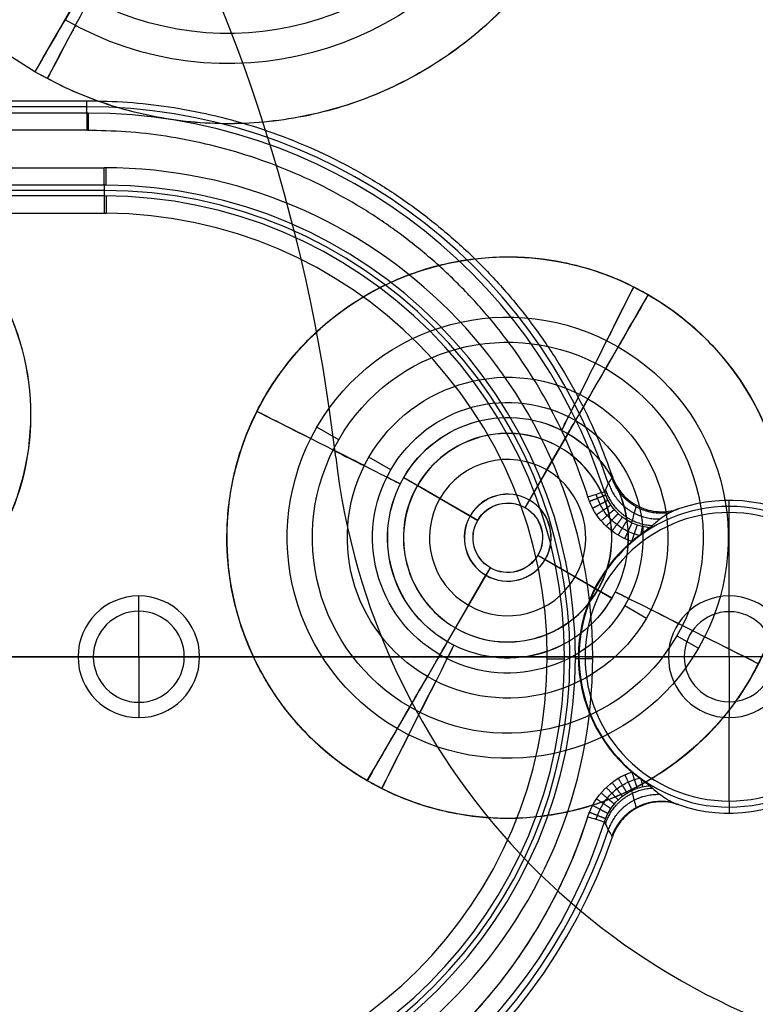
# Model space of a CAD drawing. Units: millimetres. Extents: x -11 to 440, y -226 to 226.
# Drawn here: x 255 to 276, y -10 to 18 of the extents above; entities that cross this region are included whole.
import ezdxf

# ---------------------------------------------------------------- set-up
doc = ezdxf.new("R2010")
doc.units = ezdxf.units.MM
doc.header["$MEASUREMENT"] = 0
doc.layers.add('4', color=7, linetype='Continuous')

msp = doc.modelspace()

# ---------------------------------------------------------------- linework, layer by layer
at = {"layer": '4', "extrusion": (0.865414, -0.501054, 0.001768)}
for p, q in [((256.812, 19.08, -569.342), (256.376, 18.332, -567.842)), ((272.303, 8.92, -567.809), (271.944, 8.294, -569.059)), ((271.434, 7.422, -566.809), (271.074, 6.796, -568.059)), ((264.255, 6.244, -569.069), (263.629, 6.607, -567.82)), ((269.624, 4.291, -568.309), (270.858, 6.421, -568.309)), ((269.628, 4.289, -570.309), (270.861, 6.419, -570.309)), ((269.75, 4.507, -568.309), (270.627, 6.022, -568.309)), ((270.246, 5.375, -565.309), (270.622, 6.025, -565.309)), ((270.622, 6.025, -565.309), (270.627, 6.022, -568.309)), ((265.753, 5.377, -568.066), (265.126, 5.74, -566.817)), ((266.128, 5.16, -568.315), (268.258, 3.927, -568.311)), ((266.131, 5.158, -570.315), (268.261, 3.925, -570.311)), ((269.747, 4.509, -566.309), (270.246, 5.375, -565.309)), ((266.527, 4.929, -568.314), (266.523, 4.931, -565.314)), ((267.172, 4.556, -565.313), (266.523, 4.931, -565.314)), ((268.042, 4.052, -568.311), (266.527, 4.929, -568.314)), ((268.039, 4.054, -566.311), (267.172, 4.556, -565.313)), ((269.628, 4.289, -570.309), (269.624, 4.291, -568.309)), ((269.747, 4.509, -566.309), (269.75, 4.507, -568.309)), ((268.042, 4.052, -568.311), (268.039, 4.054, -566.311)), ((268.261, 3.925, -570.311), (268.258, 3.927, -568.311)), ((269.992, 2.923, -570.307), (269.989, 2.925, -568.307)), ((269.989, 2.925, -568.307), (272.119, 1.691, -568.303)), ((269.992, 2.923, -570.307), (272.122, 1.69, -570.303)), ((267.389, 0.43, -568.309), (268.622, 2.56, -568.309)), ((267.392, 0.428, -570.309), (268.625, 2.558, -570.309)), ((268.622, 2.56, -568.309), (268.625, 2.558, -570.309)), ((270.202, 2.801, -566.307), (271.066, 2.301, -565.305)), ((270.205, 2.799, -568.307), (270.202, 2.801, -566.307)), ((271.72, 1.922, -568.304), (270.205, 2.799, -568.307)), ((267.62, 0.829, -568.309), (268.497, 2.344, -568.309)), ((267.991, 1.481, -565.309), (268.494, 2.346, -566.309)), ((268.497, 2.344, -568.309), (268.494, 2.346, -566.309)), ((271.715, 1.925, -565.304), (271.066, 2.301, -565.305)), ((271.72, 1.922, -568.304), (271.715, 1.925, -565.304)), ((267.616, 0.832, -565.309), (267.991, 1.481, -565.309)), ((272.493, 1.475, -568.052), (273.116, 1.114, -566.801)), ((267.62, 0.829, -568.309), (267.616, 0.832, -565.309)), ((273.994, 0.606, -569.049), (274.616, 0.245, -567.798)), ((267.172, 0.056, -568.059), (266.808, -0.568, -566.809)), ((266.305, -1.444, -569.059), (265.942, -2.068, -567.809))]:
    msp.add_line(p, q, dxfattribs=at)
at = {"layer": '4'}
for p, q in [((257, 15.823, -34.878), (172, 15.823, -34.878)), ((257, 15.646, -32.856), (172, 15.646, -32.856)), ((257.5, 13.416, -37.15), (171.5, 13.416, -37.15)), ((257.5, 13.572, -38.944), (257.5, 13.259, -35.356)), ((257.5, 13.259, -35.356), (171.5, 13.259, -35.356)), ((275.5, 4.151, -26.9), (275.5, 4.5, -36.9)), ((275.5, 1.75, -26.9), (275.5, 4.151, -26.9)), ((258.5, 0, -33.41), (258.5, 1.75, -32.4)), ((275.5, 1.75, -36.9), (275.5, 1.75, -26.9)), ((275.5, 0, -37.952), (275.5, 1.75, -36.9)), ((223.75, 0, -32.4), (256.75, 0, -32.4)), ((223.75, 0, -34.9), (270.261, 0, -34.9)), ((258.5, 0, -33.41), (256.75, 0, -32.4)), ((260.25, 0, -32.4), (258.5, 0, -33.41)), ((258.5, 0, -33.41), (258.5, -1.75, -32.4)), ((260.25, 0, -32.4), (271.157, 0, -32.4)), ((270.759, 0, -35.356), (271.072, 0, -38.944)), ((271.349, 0, -26.9), (271.157, 0, -32.4)), ((271.349, 0, -26.9), (273.75, 0, -26.9)), ((331.108, 0, -39.4), (271.571, 0, -39.4)), ((273.75, 0, -26.9), (273.75, 0, -36.9)), ((275.5, 0, -37.952), (273.75, 0, -36.9)), ((277.25, 0, -36.9), (275.5, 0, -37.952)), ((275.5, 0, -37.952), (275.5, -1.75, -36.9)), ((275.5, -4.151, -26.9), (275.5, -1.75, -26.9)), ((275.5, -1.75, -36.9), (275.5, -1.75, -26.9)), ((275.5, -4.151, -26.9), (275.5, -4.5, -36.9))]:
    msp.add_line(p, q, dxfattribs=at)
at = {"layer": '4', "extrusion": (0, -1, 0)}
for p, q in [((264.168, 5.748, -3.8), (264.168, 5.748, -4.8)), ((222.35, 0, -4.8), (265.726, 0, -4.8)), ((222.35, 0, -3.8), (265.726, 0, -3.8))]:
    msp.add_line(p, q, dxfattribs=at)
at = {"layer": '4', "extrusion": (0, 1, 0)}
for p, q in [((429.6, 0, 3), (-0.6, 0, 3)), ((429.6, 0, 5), (-0.6, 0, 5)), ((429.6, 0, 2.83), (-0.6, 0, 2.83)), ((429.6, 0, 3), (-0.6, 0, 3)), ((429.6, 0, -1.17), (-0.6, 0, -1.17)), ((429.6, 0, 2.83), (-0.6, 0, 2.83)), ((429.6, 0, -1.47), (-0.6, 0, -1.47)), ((429.6, 0, -1.17), (-0.6, 0, -1.17)), ((438.1, 0, -5.4), (219.6, 0, -5.4)), ((438.1, 0, -4.8), (219.6, 0, -4.8)), ((430, 0, -5.47), (224.5, 0, -5.47)), ((430, 0, -1.47), (224.5, 0, -1.47))]:
    msp.add_line(p, q, dxfattribs=at)
at = {"layer": '4'}
for centre, radius, start, end in [((214.5, 0, 6.5), 225.5, 0, 180), ((214.5, 0, -6.8), 225.5, 0, 180), ((214.5, 0, -0.15), 225.5, 0, 180), ((214.5, 0, -7), 225.3, 0, 180), ((214.5, 0, -7), 225.3, 0, 180), ((214.5, 0, 7), 225, 0, 180), ((214.5, 0, 7), 225, 0, 180), ((214.5, 0, -7), 224.8, 0, 180), ((214.5, 0, -7), 224.8, 0, 180), ((214.5, 0, -6.8), 224.6, 0, 180), ((214.5, 0, -5), 224.6, 0, 180), ((214.5, 0, -5.9), 224.6, 0, 180), ((214.5, 0, -4.8), 224.4, 0, 180), ((214.5, 0, -4.8), 224.4, 0, 180), ((214.5, 0, -5.4), 223.6, 0, 180), ((214.5, 0, -4.8), 223.6, 0, 180), ((214.5, 0, -5.1), 223.6, 0, 180), ((214.5, 0, -4.3), 221.95, 0, 180), ((214.5, 0, -3.8), 221.95, 0, 180), ((214.5, 0, -3.3), 221.95, 0, 180), ((214.5, 0, -2.8), 221.95, 0, 180), ((214.5, 0, -2.3), 221.95, 0, 180), ((214.5, 0, -1.8), 221.95, 0, 180), ((214.5, 0, -1.3), 221.95, 0, 180), ((214.5, 0, -0.8), 221.95, 0, 180), ((214.5, 0, -0.3), 221.95, 0, 180), ((214.5, 0, 0.2), 221.95, 0, 180), ((214.5, 0, 0.7), 221.95, 0, 180), ((214.5, 0, 1.2), 221.95, 0, 180), ((214.5, 0, 1.7), 221.95, 0, 180), ((214.5, 0, 1.8), 221.85, 0, 180), ((214.5, 0, -4.55), 221.7, 0, 180), ((214.5, 0, -4.8), 221.7, 0, 180), ((214.5, 0, -4.05), 221.7, 0, 180), ((214.5, 0, -3.55), 221.7, 0, 180), ((214.5, 0, -3.05), 221.7, 0, 180), ((214.5, 0, -2.55), 221.7, 0, 180), ((214.5, 0, -2.05), 221.7, 0, 180), ((214.5, 0, -1.55), 221.7, 0, 180), ((214.5, 0, -1.05), 221.7, 0, 180), ((214.5, 0, -0.55), 221.7, 0, 180), ((214.5, 0, -0.05), 221.7, 0, 180), ((214.5, 0, 0.45), 221.7, 0, 180), ((214.5, 0, 0.95), 221.7, 0, 180), ((214.5, 0, 1.45), 221.7, 0, 180), ((214.5, 0, -4.675), 221.7, 0, 180), ((214.5, 0, 1.45), 219.3, 0, 180), ((214.5, 0, 0.95), 219.3, 0, 180), ((214.5, 0, 0.45), 219.3, 0, 180), ((214.5, 0, -0.05), 219.3, 0, 180), ((214.5, 0, -0.55), 219.3, 0, 180), ((214.5, 0, -1.05), 219.3, 0, 180), ((214.5, 0, -1.55), 219.3, 0, 180), ((214.5, 0, -2.05), 219.3, 0, 180), ((214.5, 0, -2.55), 219.3, 0, 180), ((214.5, 0, -3.05), 219.3, 0, 180), ((214.5, 0, -3.55), 219.3, 0, 180), ((214.5, 0, -4.05), 219.3, 0, 180), ((214.5, 0, -4.55), 219.3, 0, 180), ((214.5, 0, -4.8), 219.3, 0, 180), ((214.5, 0, -4.675), 219.3, 0, 180), ((214.5, 0, 1.8), 219.15, 0, 180), ((214.5, 0, 1.7), 219.05, 0, 180), ((214.5, 0, 1.2), 219.05, 0, 180), ((214.5, 0, 0.7), 219.05, 0, 180), ((214.5, 0, 0.2), 219.05, 0, 180), ((214.5, 0, -0.3), 219.05, 0, 180), ((214.5, 0, -0.8), 219.05, 0, 180), ((214.5, 0, -1.3), 219.05, 0, 180), ((214.5, 0, -1.8), 219.05, 0, 180), ((214.5, 0, -2.3), 219.05, 0, 180), ((214.5, 0, -2.8), 219.05, 0, 180), ((214.5, 0, -3.3), 219.05, 0, 180), ((214.5, 0, -3.8), 219.05, 0, 180), ((214.5, 0, -4.3), 219.05, 0, 180), ((214.5, 0, -4.8), 218.2, 0, 180), ((214.5, 0, -4.3), 217.7, 0, 180), ((214.5, 0, 4.7), 217.7, 0, 180), ((214.5, 0, 0.2), 217.7, 0, 180), ((214.5, 0, 5), 217.4, 0, 180), ((214.5, 0, 5), 217.4, 0, 180), ((214.5, 0, -1.47), 215.5, 0, 180), ((214.5, 0, -5.47), 215.5, 0, 180), ((214.5, 0, -3.47), 215.5, 0, 180), ((214.5, 0, 5), 215.1, 0, 180), ((214.5, 0, 3), 215.1, 0, 180), ((214.5, 0, 4), 215.1, 0, 180), ((214.5, 0, 3), 215.1, 0, 180), ((214.5, 0, 2.83), 215.1, 0, 180), ((214.5, 0, 2.915), 215.1, 0, 180), ((214.5, 0, 2.83), 215.1, 0, 180), ((214.5, 0, -1.17), 215.1, 0, 180), ((214.5, 0, 0.83), 215.1, 0, 180), ((214.5, 0, -1.17), 215.1, 0, 180), ((214.5, 0, -1.47), 215.1, 0, 180), ((214.5, 0, -1.32), 215.1, 0, 180), ((214.5, 0, 7), 205.5, 0, 180), ((214.5, 0, 5), 204.707, 360, 180), ((214.5, 0, 5.854), 204.354, 0, 180), ((214.5, 0, 5.5), 204.207, 0, 180), ((214.5, 0, -4.8), 150, 360, 180), ((214.5, 0, -3.8), 150, 360, 180), ((214.5, 0, -4.3), 150, 360, 180), ((214.5, 0, -5.4), 117.5, 360, 180), ((214.5, 0, -22.103), 117.354, 360, 104.82885), ((214.5, 0, -38.803), 117.208, 360, 180), ((214.5, 0, -39.4), 116.608, 0.00004, 179.9781), ((214.5, 0, -39.4), 116.608, 0.00003, 105.91954), ((214.5, 0, -21.15), 115.137, 340.96578, 85.50242), ((214.5, 0, -37.1), 95.983, 332.83135, 87.16883), ((214.5, 0, -37.1), 94.017, 332.96848, 87.03087), ((214.5, 0, -4.8), 50, 6.6015, 53.3985), ((214.5, 0, -3.8), 50, 6.6015, 53.3985), ((214.5, 0, -4.3), 50, 6.6015, 53.3985), ((257, 0, -34.878), 15.823, 18.3109, 90), ((257, 0, -32.856), 15.646, 17.6837, 89.8448), ((257, 0, -32.4), 15.148, 89.5899, 90), ((257.5, 0, -39.4), 14.071, 270, 90), ((257.5, 0, -38.944), 13.572, 89.7403, 90), ((257.5, 0, -37.15), 13.416, 270, 90), ((257.5, 0, -38.944), 13.572, 360, 89.7403), ((257.5, 0, -35.356), 13.259, 0, 90), ((257.5, 0, -34.9), 12.761, 270, 89.7447), ((257.5, 0, -34.9), 12.761, 89.7446, 89.7447), ((284.036, 8.047, -3.8), 20, 186.6015, 260), ((284.036, 8.047, -4.8), 20, 186.6015, 260), ((284.036, 8.047, -4.3), 20, 186.6015, 260), ((275.5, 0, -31.9), 4.325, 360, 180), ((275.5, 0, -36.9), 4.5, 0, 108.983), ((275.5, 0, -26.9), 4.151, 360, 180), ((275.5, 0, -32.4), 4.343, 130.2159, 180), ((258.5, 0, -32.4), 1.75, 360, 180), ((275.5, 0, -26.9), 1.75, 360, 180), ((275.5, 0, -36.9), 1.75, 360, 180), ((275.5, 0, -31.9), 1.75, 360, 180), ((258.5, 0, -32.654), 1.31, 360, 180), ((275.5, 0, -37.173), 1.296, 360, 180), ((214.5, 0, 6.5), 225.5, 180, 0), ((214.5, 0, -6.8), 225.5, 180, 0), ((214.5, 0, -0.15), 225.5, 180, 0), ((214.5, 0, -7), 225.3, 180, 0), ((214.5, 0, -7), 225.3, 180, 0), ((214.5, 0, 7), 225, 180, 0), ((214.5, 0, -7), 224.8, 180, 0), ((214.5, 0, -7), 224.8, 180, 360), ((214.5, 0, -6.8), 224.6, 180, 0), ((214.5, 0, -5), 224.6, 180, 0), ((214.5, 0, -5.9), 224.6, 180, 0), ((214.5, 0, -4.8), 224.4, 180, 0), ((214.5, 0, -4.8), 224.4, 180, 360), ((214.5, 0, -5.4), 223.6, 180, 0), ((214.5, 0, -4.8), 223.6, 180, 0), ((214.5, 0, -5.1), 223.6, 180, 0), ((214.5, 0, -4.3), 221.95, 180, 0), ((214.5, 0, -3.8), 221.95, 180, 0), ((214.5, 0, -3.3), 221.95, 180, 0), ((214.5, 0, -2.8), 221.95, 180, 0), ((214.5, 0, -2.3), 221.95, 180, 0), ((214.5, 0, -1.8), 221.95, 180, 0), ((214.5, 0, -1.3), 221.95, 180, 0), ((214.5, 0, -0.8), 221.95, 180, 0), ((214.5, 0, -0.3), 221.95, 180, 0), ((214.5, 0, 0.2), 221.95, 180, 0), ((214.5, 0, 0.7), 221.95, 180, 0), ((214.5, 0, 1.2), 221.95, 180, 0), ((214.5, 0, 1.7), 221.95, 180, 0), ((214.5, 0, 1.8), 221.85, 180, 0), ((214.5, 0, -4.8), 221.7, 180, 0), ((214.5, 0, -4.55), 221.7, 180, 0), ((214.5, 0, -4.05), 221.7, 180, 0), ((214.5, 0, -3.55), 221.7, 180, 0), ((214.5, 0, -3.05), 221.7, 180, 0), ((214.5, 0, -2.55), 221.7, 180, 0), ((214.5, 0, -2.05), 221.7, 180, 0), ((214.5, 0, -1.55), 221.7, 180, 0), ((214.5, 0, -1.05), 221.7, 180, 0), ((214.5, 0, -0.55), 221.7, 180, 0), ((214.5, 0, -0.05), 221.7, 180, 0), ((214.5, 0, 0.45), 221.7, 180, 0), ((214.5, 0, 0.95), 221.7, 180, 0), ((214.5, 0, 1.45), 221.7, 180, 0), ((214.5, 0, -4.675), 221.7, 180, 0), ((214.5, 0, 1.45), 219.3, 180, 0), ((214.5, 0, 0.95), 219.3, 180, 0), ((214.5, 0, 0.45), 219.3, 180, 0), ((214.5, 0, -0.05), 219.3, 180, 0), ((214.5, 0, -0.55), 219.3, 180, 0), ((214.5, 0, -1.05), 219.3, 180, 0), ((214.5, 0, -1.55), 219.3, 180, 0), ((214.5, 0, -2.05), 219.3, 180, 0), ((214.5, 0, -2.55), 219.3, 180, 0), ((214.5, 0, -3.05), 219.3, 180, 0), ((214.5, 0, -3.55), 219.3, 180, 0), ((214.5, 0, -4.05), 219.3, 180, 0), ((214.5, 0, -4.55), 219.3, 180, 0), ((214.5, 0, -4.8), 219.3, 180, 0), ((214.5, 0, -4.675), 219.3, 180, 360), ((214.5, 0, 1.8), 219.15, 180, 0), ((214.5, 0, 1.7), 219.05, 180, 0), ((214.5, 0, 1.2), 219.05, 180, 0), ((214.5, 0, 0.7), 219.05, 180, 0), ((214.5, 0, 0.2), 219.05, 180, 0), ((214.5, 0, -0.3), 219.05, 180, 0), ((214.5, 0, -0.8), 219.05, 180, 0), ((214.5, 0, -1.3), 219.05, 180, 0), ((214.5, 0, -1.8), 219.05, 180, 0), ((214.5, 0, -2.3), 219.05, 180, 0), ((214.5, 0, -2.8), 219.05, 180, 0), ((214.5, 0, -3.3), 219.05, 180, 0), ((214.5, 0, -3.8), 219.05, 180, 0), ((214.5, 0, -4.3), 219.05, 180, 0), ((214.5, 0, -4.8), 218.2, 180, 0), ((214.5, 0, -4.3), 217.7, 180, 0), ((214.5, 0, 4.7), 217.7, 180, 0), ((214.5, 0, 0.2), 217.7, 180, 0), ((214.5, 0, 5), 217.4, 180, 0), ((214.5, 0, 5), 217.4, 180, 0), ((214.5, 0, -1.47), 215.5, 180, 0), ((214.5, 0, -5.47), 215.5, 180, 0), ((214.5, 0, -3.47), 215.5, 180, 0), ((214.5, 0, 5), 215.1, 180, 0), ((214.5, 0, 3), 215.1, 180, 0), ((214.5, 0, 4), 215.1, 180, 0), ((214.5, 0, 3), 215.1, 180, 0), ((214.5, 0, 2.83), 215.1, 180, 360), ((214.5, 0, 2.915), 215.1, 180, 0), ((214.5, 0, 2.83), 215.1, 180, 0), ((214.5, 0, -1.17), 215.1, 180, 0), ((214.5, 0, 0.83), 215.1, 180, 0), ((214.5, 0, -1.17), 215.1, 180, 0), ((214.5, 0, -1.47), 215.1, 180, 0), ((214.5, 0, -1.32), 215.1, 180, 0), ((214.5, 0, 7), 205.5, 180, 0), ((214.5, 0, 5), 204.707, 180, 0), ((214.5, 0, 5.854), 204.354, 180, 0), ((214.5, 0, 5.5), 204.207, 180, 0), ((214.5, 0, -4.8), 150, 180, 360), ((214.5, 0, -3.8), 150, 180, 360), ((214.5, 0, -4.3), 150, 180, 360), ((214.5, 0, -5.4), 117.5, 180, 360), ((214.5, 0, -22.103), 117.354, 180, 360), ((214.5, 0, -38.803), 117.208, 180, 360), ((214.5, 0, -39.4), 116.608, 180, 359.97809), ((258.5, 0, -32.4), 1.75, 180, 360), ((257.5, 0, -35.356), 13.259, 270, 0), ((257.5, 0, -38.944), 13.572, 270, 0), ((275.5, 0, -26.9), 4.151, 180, 360), ((275.5, 0, -26.9), 1.75, 180, 0), ((258.5, 0, -32.654), 1.31, 180, 360), ((275.5, 0, -32.4), 4.343, 180, 229.7841), ((275.5, 0, -31.9), 4.325, 180, 360), ((275.5, 0, -36.9), 1.75, 180, 360), ((275.5, 0, -31.9), 1.75, 180, 360), ((275.5, 0, -36.9), 4.5, 251.0208, 0), ((275.5, 0, -37.173), 1.296, 180, 360), ((257, 0, -32.4), 15.148, 270, 342.3163), ((257, 0, -34.878), 15.823, 270, 341.689), ((257, 0, -36.9), 16, 270, 341.094)]:
    msp.add_arc(centre, radius, start, end, dxfattribs=at)
at = {"layer": '4', "extrusion": (1.10943e-09, -1.20016e-09, 1)}
msp.add_arc((214.5, 0, -36.9), 115, 0.00001, 85.50056, dxfattribs=at)
at = {"layer": '4', "extrusion": (0.00153, -0.000885701, -0.999998)}
for centre, radius, start, end in [((-214.278, 0.514, 565.517), 68, 30.06975, 210.06975), ((-214.278, 0.514, 565.517), 66.8, 30.06975, 210.06975), ((-214.278, 0.514, 581.517), 66.8, 30.06975, 210.06975), ((-214.278, 0.514, 597.517), 66.8, 30.06975, 210.06975), ((-214.278, 0.514, 564.017), 66.5, 30.06975, 210.06975), ((-214.278, 0.514, 565.217), 66.5, 30.06975, 210.06975), ((-214.278, 0.514, 581.517), 68, 30.06975, 210.06975), ((-214.278, 0.514, 597.517), 68, 30.06975, 210.06975), ((-214.278, 0.514, 565.217), 65, 142.24382, 277.89568), ((-214.278, 0.514, 566.217), 65, 142.24382, 277.89568), ((-214.278, 0.514, 567.217), 65, 142.24382, 277.89568), ((-260.21, 26.958, 568.217), 9.387, 120.0697, 300.0697), ((-214.278, 0.514, 581.517), 68, 210.06975, 30.06975), ((-214.278, 0.514, 597.517), 68, 210.06975, 30.06975), ((-214.278, 0.514, 565.517), 68, 210.06975, 30.06975), ((-260.21, 26.958, 569.717), 8.521, 120.0697, 300.0697), ((-214.278, 0.514, 565.517), 66.8, 210.06975, 30.06975), ((-214.278, 0.514, 581.517), 66.8, 210.06975, 30.06975), ((-214.278, 0.514, 597.517), 66.8, 210.06975, 30.06975), ((-214.278, 0.514, 564.017), 66.5, 210.06975, 30.06975), ((-214.278, 0.514, 565.217), 66.5, 210.06975, 30.06975), ((-260.21, 26.958, 567.217), 7.655, 120.0697, 300.0697), ((-247.187, 7.46, 565.217), 7.33, 30.0697, 210.0697), ((-247.187, 7.46, 565.217), 7.33, 30.0697, 210.0697), ((-247.187, 7.46, 567.217), 7.33, 30.0697, 210.0697), ((-247.187, 7.46, 567.217), 7.33, 30.0697, 210.0697), ((-268.254, 3.929, 565.217), 8.08, 300.0697, 120.0697), ((-268.254, 3.929, 567.217), 8.08, 300.0697, 120.0697), ((-268.254, 3.929, 568.217), 6.348, 300.0697, 120.0697), ((-268.254, 3.929, 565.217), 8.08, 120.0697, 300.0697), ((-268.254, 3.929, 567.217), 8.08, 120.0697, 300.0697), ((-268.254, 3.929, 569.467), 5.626, 300.0697, 120.0697), ((-268.254, 3.929, 568.217), 6.348, 120.0697, 300.0697), ((-268.254, 3.929, 567.217), 4.616, 300.0697, 120.0697), ((-268.254, 3.929, 569.467), 5.626, 120.0697, 300.0697), ((-268.254, 3.929, 568.467), 3.894, 300.0697, 120.0697), ((-268.254, 3.929, 568.717), 3.461, 300.0697, 120.0697), ((-268.254, 3.929, 570.717), 3.461, 300.0697, 120.0697), ((-268.254, 3.929, 567.217), 4.616, 120.0697, 300.0697), ((-268.254, 3.929, 568.467), 3.894, 120.0697, 300.0697), ((-268.254, 3.929, 568.717), 3.461, 120.0697, 300.0697), ((-268.254, 3.929, 570.717), 3.461, 120.0697, 300.0697), ((-268.254, 3.929, 570.717), 1, 300.0697, 120.0697), ((-268.254, 3.929, 568.717), 1, 300.0697, 120.0697), ((-268.254, 3.929, 569.717), 1, 300.0697, 120.0697), ((-268.254, 3.929, 568.717), 1, 120.0697, 300.0697), ((-268.254, 3.929, 569.717), 1, 120.0697, 300.0697), ((-268.254, 3.929, 570.717), 1, 120.0697, 300.0697)]:
    msp.add_arc(centre, radius, start, end, dxfattribs=at)
at = {"layer": '4', "extrusion": (0.865414, -0.501054, 0.001768)}
for centre, radius, start, end in [((142.591, -569.217, 211.682), 4, 30, 90), ((142.591, -569.217, 211.682), 2, 30, 90), ((145.89, -569.217, 230.182), 4, 90, 150), ((145.89, -569.217, 230.182), 2, 90, 150), ((141.271, -568.217, 230.182), 2.5, 270, 330), ((141.271, -568.217, 230.182), 0.5, 270, 330), ((134.349, -568.217, 230.182), 2.5, 210, 270), ((134.349, -568.217, 230.182), 0.5, 210, 270), ((129.73, -569.217, 230.182), 4, 30, 90), ((129.73, -569.217, 230.182), 2, 30, 90)]:
    msp.add_arc(centre, radius, start, end, dxfattribs=at)
at = {"layer": '4', "extrusion": (0.883148, -0.469092, 0.001766)}
for radius in [4, 2]:
    msp.add_arc((134.715, -569.225, 217.158), radius, 29.9963, 89.9963, dxfattribs=at)
at = {"layer": '4', "extrusion": (1, -2.44567e-16, 3.95113e-19)}
msp.add_arc((15.148, -32.9, 257), 0.5, 5, 90, dxfattribs=at)
at = {"layer": '4', "extrusion": (1.18193e-11, 1.26411e-08, 1)}
msp.add_arc((257, 0, -32.856), 15.646, 89.8448, 90, dxfattribs=at)
at = {"layer": '4', "extrusion": (0.999996, -0.002709, 0)}
msp.add_arc((15.844, -32.9, 256.999), 0.5, 5, 90, dxfattribs=at)
at = {"layer": '4', "extrusion": (1, -1.18163e-14, -2.81956e-14)}
msp.add_arc((14.071, -38.9, 257.5), 0.5, 185, 270, dxfattribs=at)
at = {"layer": '4', "extrusion": (0.99999, -0.004533, 0)}
for centre, start, end in [((15.238, -38.9, 257.497), 185, 270), ((13.928, -35.4, 257.497), 5, 90)]:
    msp.add_arc(centre, 0.5, start, end, dxfattribs=at)
at = {"layer": '4', "extrusion": (1, -1.32762e-14, -1.42211e-14)}
msp.add_arc((12.761, -35.4, 257.5), 0.5, 5, 89.9995, dxfattribs=at)
at = {"layer": '4', "extrusion": (0.893451, -0.449158, 0.001765)}
for centre, radius, start, end in [((132.02, -569.23, 237.907), 4, 89.994, 149.994), ((132.02, -569.23, 237.907), 2, 89.994, 149.994), ((115.86, -569.229, 237.907), 4, 29.994, 89.994), ((115.86, -569.229, 237.907), 2, 29.994, 89.994)]:
    msp.add_arc(centre, radius, start, end, dxfattribs=at)
at = {"layer": '4', "extrusion": (0.893852, -0.448359, 0.001765)}
for centre, radius, start, end in [((127.187, -568.23, 238.018), 2.5, 269.9939, 329.9939), ((127.187, -568.23, 238.018), 0.5, 269.9939, 329.9939), ((120.265, -568.229, 238.018), 2.5, 209.9939, 269.9939), ((120.265, -568.229, 238.018), 0.5, 209.9939, 269.9939)]:
    msp.add_arc(centre, radius, start, end, dxfattribs=at)
at = {"layer": '4', "extrusion": (-0.449159, -0.893452, 0.00010422)}
for centre, radius, start, end in [((230.831, -568.81, -123.999), 4, 30.1011, 90.1011), ((230.831, -568.81, -123.999), 2, 30.1011, 90.1011), ((246.991, -568.782, -123.999), 4, 90.1011, 150.1011), ((246.991, -568.782, -123.999), 2, 90.1011, 150.1011)]:
    msp.add_arc(centre, radius, start, end, dxfattribs=at)
at = {"layer": '4', "extrusion": (-0.00153, 0.000885701, 0.999998)}
for centre, radius, start, end in [((268.254, 3.929, -567.217), 3, 59.9303, 239.9303), ((268.254, 3.929, -568.717), 3, 59.9303, 239.9303), ((268.254, 3.929, -565.717), 3, 59.9303, 239.9303), ((268.254, 3.929, -565.717), 3, 239.9303, 59.9303), ((268.254, 3.929, -567.217), 3, 239.9303, 59.9303), ((268.254, 3.929, -568.717), 3, 239.9303, 59.9303), ((268.254, 3.929, -565.717), 2.25, 59.9303, 239.9303), ((268.254, 3.929, -565.717), 2.25, 239.9303, 59.9303), ((268.254, 3.929, -567.717), 1.25, 59.9303, 239.9303), ((268.254, 3.929, -568.717), 1.25, 59.9303, 239.9303), ((268.254, 3.929, -566.717), 1.25, 59.9303, 239.9303), ((268.254, 3.929, -566.717), 1.25, 239.9303, 59.9303), ((268.254, 3.929, -567.717), 1.25, 239.9303, 59.9303), ((268.254, 3.929, -568.717), 1.25, 239.9303, 59.9303)]:
    msp.add_arc(centre, radius, start, end, dxfattribs=at)
at = {"layer": '4', "extrusion": (-0.44836, -0.893853, 0.000105798)}
for centre, radius, start, end in [((235.559, -567.802, -123.786), 2.5, 210.1011, 270.1011), ((235.559, -567.802, -123.786), 0.5, 210.1011, 270.1011), ((242.481, -567.79, -123.786), 0.5, 270.1011, 330.1011), ((242.481, -567.79, -123.786), 2.5, 270.1011, 330.1011)]:
    msp.add_arc(centre, radius, start, end, dxfattribs=at)
at = {"layer": '4', "extrusion": (-0.303762, 0.952748, -2.43568e-07)}
msp.add_arc((-260.004, -32.9, -78.067), 0.5, 90, 175, dxfattribs=at)
at = {"layer": '4', "extrusion": (0.004533, 0.99999, 0)}
for centre, start, end in [((-270.258, -35.4, 1.167), 90, 175), ((-271.568, -38.9, 1.167), 270, 355)]:
    msp.add_arc(centre, 0.5, start, end, dxfattribs=at)
at = {"layer": '4', "extrusion": (4.98945e-10, 3.35276e-09, 1)}
msp.add_arc((257, 0, -32.856), 15.646, 270, 342.3162, dxfattribs=at)
at = {"layer": '4', "extrusion": (0.303773, 0.952745, -9.4447e-06)}
msp.add_arc((-260.003, -32.899, 78.07), 0.5, 90, 175, dxfattribs=at)
at = {"layer": '4'}
for points, weights, degree in [([(223.536, 114.92, -5.4), (329.775, 106.567, -5.4), (329.775, 0, -5.4)], [0.999999873303, 0.734297230764, 1], 2), ([(257, 16, -36.9), (268.433, 16, -36.9), (272.137, 5.184, -36.9)], [0.999999911136, 0.813638263777, 1], 2), ([(271.432, 4.601, -32.4), (268.07, 15.148, -32.4), (257, 15.148, -32.4)], [1, 0.807391755103, 0.999999908157], 2), ([(272.116, 5.146, -36.535), (272.374, 4.409, -36.604), (273.055, 4.013, -36.611), (273.829, 4.165, -36.552)], [1.15370039106, 0.957455132909, 0.94913490742, 1.12873971459], 3), ([(272.03, 4.986, -35.016), (272.249, 4.343, -35.077), (272.813, 3.939, -35.093), (273.516, 3.967, -35.051)], [1.16798071848, 0.984599167768, 0.951363390241, 1.06827338589], 3), ([(271.478, 4.472, -32.4), (271.732, 4.573, -32.4), (271.918, 4.647, -32.584), (271.941, 4.656, -32.854)], [1.14840238762, 0.949281916053, 0.950540441919, 1.15217796521], 3), ([(271.935, 4.807, -33.357), (272.131, 4.216, -33.416), (272.631, 3.812, -33.436), (273.287, 3.777, -33.404)], [1.18544600043, 1.00486695964, 0.956167778337, 1.03934845653], 3), ([(271.569, 4.276, -32.4), (271.809, 4.402, -32.4), (271.986, 4.495, -32.582), (272.009, 4.508, -32.851)], [1.14426421101, 0.948892530816, 0.951959325876, 1.15346459619], 3), ([(271.681, 4.089, -32.4), (271.905, 4.24, -32.4), (272.07, 4.352, -32.581), (272.093, 4.367, -32.849)], [1.14063611873, 0.948615532386, 0.953229561921, 1.15447820733], 3), ([(271.812, 3.916, -32.4), (272.017, 4.09, -32.4), (272.169, 4.218, -32.58), (272.191, 4.237, -32.846)], [1.13765937504, 0.948440620262, 0.954288876807, 1.15520414468], 3), ([(271.961, 3.759, -32.4), (272.145, 3.954, -32.4), (272.282, 4.097, -32.579), (272.302, 4.119, -32.844)], [1.13545451714, 0.948355454715, 0.955081928155, 1.15563393746], 3), ([(272.125, 3.619, -32.4), (272.287, 3.832, -32.4), (272.407, 3.99, -32.579), (272.425, 4.014, -32.842)], [1.13404710468, 0.948350405807, 0.955589227928, 1.15576357104], 3), ([(272.303, 3.498, -32.4), (272.441, 3.727, -32.4), (272.543, 3.896, -32.578), (272.559, 3.923, -32.841)], [1.13334020474, 0.948423354239, 0.955839200763, 1.15558774431], 3), ([(272.494, 3.397, -32.4), (272.606, 3.639, -32.4), (272.689, 3.818, -32.577), (272.702, 3.847, -32.84)], [1.13323622294, 0.948576536329, 0.955864649874, 1.15510056357], 3), ([(272.695, 3.317, -32.4), (272.779, 3.569, -32.4), (272.842, 3.757, -32.577), (272.853, 3.787, -32.84)], [1.133641751, 0.948814829231, 0.955700026362, 1.1542973424], 3), ([(272.961, 3.526, -32.481), (272.988, 3.652, -32.565), (273.005, 3.727, -32.694), (273.009, 3.744, -32.839)], [1.00398645766, 0.984854935321, 1.03458438775, 1.15317481495], 3), ([(273.164, 3.673, -32.685), (273.166, 3.697, -32.734), (273.168, 3.712, -32.787), (273.168, 3.718, -32.84)], [1.04512520219, 1.07020559632, 1.10574067219, 1.15173042981], 3), ([(272.494, -3.397, -32.4), (272.605, -3.636, -32.4), (272.688, -3.816, -32.575), (272.702, -3.847, -32.835)], [1.13323502329, 0.950013462441, 0.955763274497, 1.15048445945], 3), ([(272.695, -3.317, -32.4), (272.778, -3.567, -32.4), (272.841, -3.754, -32.574), (272.852, -3.787, -32.834)], [1.13364173383, 0.950439996671, 0.95559377281, 1.14910306225], 3), ([(272.125, -3.619, -32.4), (272.286, -3.831, -32.4), (272.406, -3.988, -32.577), (272.425, -4.014, -32.838)], [1.13404380451, 0.949417774232, 0.95551356348, 1.15233117225], 3), ([(272.303, -3.498, -32.4), (272.44, -3.725, -32.4), (272.542, -3.894, -32.576), (272.559, -3.923, -32.837)], [1.13333706083, 0.94967458749, 0.955748770465, 1.15155960976], 3), ([(272.961, -3.526, -32.481), (272.988, -3.65, -32.564), (273.004, -3.724, -32.69), (273.008, -3.743, -32.833)], [1.00397549436, 0.985186263609, 1.0329991634, 1.14741419374], 3), ([(273.164, -3.673, -32.684), (273.166, -3.696, -32.732), (273.168, -3.71, -32.782), (273.168, -3.717, -32.833)], [1.04499281177, 1.06892234154, 1.10239710262, 1.14541709503], 3), ([(271.812, -3.916, -32.4), (272.017, -4.089, -32.4), (272.168, -4.218, -32.579), (272.191, -4.237, -32.844)], [1.13766751364, 0.949140853473, 0.954245395691, 1.15298114029], 3), ([(271.936, -4.809, -33.369), (272.132, -4.217, -33.427), (272.632, -3.813, -33.447), (273.289, -3.779, -33.415)], [1.18531965989, 1.00473521806, 0.956128438435, 1.03949932103], 3), ([(271.961, -3.759, -32.4), (272.144, -3.953, -32.4), (272.281, -4.096, -32.578), (272.302, -4.119, -32.841)], [1.13545543317, 0.949239709152, 0.955022351644, 1.15280336065], 3), ([(272.026, -4.978, -34.945), (272.243, -4.338, -35.006), (272.804, -3.935, -35.022), (273.505, -3.959, -34.981)], [1.16869300332, 0.985556715609, 0.951532568961, 1.06662056338], 3), ([(271.681, -4.089, -32.4), (271.904, -4.24, -32.4), (272.069, -4.351, -32.58), (272.093, -4.367, -32.847)], [1.14064504202, 0.94912892855, 0.953203188504, 1.15286782189], 3), ([(272.124, -5.161, -36.677), (272.389, -4.405, -36.747), (273.093, -4.012, -36.753), (273.878, -4.19, -36.69)], [1.15245533578, 0.952948582222, 0.949251364511, 1.14136368265], 3), ([(271.478, -4.472, -32.4), (271.731, -4.573, -32.4), (271.918, -4.646, -32.583), (271.941, -4.656, -32.854)], [1.14840387863, 0.949408772793, 0.950538416959, 1.15179281113], 3), ([(271.569, -4.276, -32.4), (271.808, -4.402, -32.4), (271.985, -4.495, -32.582), (272.009, -4.507, -32.85)], [1.14426978191, 0.949214996275, 0.951947832356, 1.15246829015], 3), ([(257, -15.148, -32.4), (268.07, -15.148, -32.4), (271.432, -4.601, -32.4)], [1, 0.807391671965, 1], 2)]:
    msp.add_rational_spline(points, weights, degree=degree, dxfattribs=at)
for points, weights, knots in [([(219.217, 95.879, -36.9), (271.477, 93.309, -36.9), (297.638, 47.997, -36.9), (323.8, 2.686, -36.9), (299.896, -43.857, -36.9)], [0.99999994185, 0.878050726866, 1, 0.878050697791, 1], [-191.624436, -191.624436, -191.624436, -95.812229, -95.812229, 0, 0, 0]), ([(299.888, -43.796, -37.3), (323.744, 2.713, -37.3), (297.608, 47.98, -37.3), (271.472, 93.247, -37.3), (219.264, 95.841, -37.3)], [1, 0.878174177422, 1, 0.878174177422, 1], [-191.455469, -191.455469, -191.455469, -95.727735, -95.727735, 0, 0, 0]), ([(298.227, -42.729, -36.9), (321.444, 2.764, -36.9), (295.908, 46.997, -36.9), (270.372, 91.231, -36.9), (219.365, 93.874, -36.9)], [1, 0.878670936869, 1, 0.878670965796, 0.999999942146], [-187.144728, -187.144728, -187.144728, -93.572353, -93.572353, 0, 0, 0]), ([(219.375, 93.909, -37.3), (270.392, 91.261, -37.3), (295.936, 47.02, -37.3), (321.48, 2.779, -37.3), (298.267, -42.728, -37.3)], [1, 0.87870496797, 1, 0.87870496797, 1], [-187.187738, -187.187738, -187.187738, -93.593869, -93.593869, 0, 0, 0]), ([(255.503, 16.835, -564.842), (245.881, 22.406, -564.861), (251.452, 32.029, -564.861), (257.023, 41.651, -564.861), (266.645, 36.08, -564.842)], [1, 0.707106781187, 1, 0.707106781187, 1], [0, 0, 0, 17.465374, 17.465374, 34.930747, 34.930747, 34.930747]), ([(255.506, 16.834, -566.842), (245.884, 22.405, -566.861), (251.455, 32.027, -566.861), (257.026, 41.649, -566.861), (266.649, 36.078, -566.842)], [1, 0.707106781187, 1, 0.707106781187, 1], [0, 0, 0, 17.465374, 17.465374, 34.930747, 34.930747, 34.930747]), ([(266.645, 36.08, -564.842), (276.268, 30.509, -564.822), (270.697, 20.887, -564.822), (265.126, 11.264, -564.822), (255.503, 16.835, -564.842)], [1, 0.707106781187, 1, 0.707106781187, 1], [0, 0, 0, 17.465374, 17.465374, 34.930747, 34.930747, 34.930747]), ([(266.649, 36.078, -566.842), (276.271, 30.507, -566.822), (270.7, 20.885, -566.822), (265.129, 11.262, -566.822), (255.506, 16.834, -566.842)], [1, 0.707106781187, 1, 0.707106781187, 1], [0, 0, 0, 17.465374, 17.465374, 34.930747, 34.930747, 34.930747]), ([(265.069, -3.564, -564.809), (258.077, 0.485, -564.823), (262.125, 7.477, -564.823), (266.174, 14.47, -564.823), (273.167, 10.421, -564.809)], [0.999999860338, 0.707106851018, 1, 0.707106851018, 0.999999860338], [0, 0, 0, 12.692234, 12.692234, 25.384468, 25.384468, 25.384468]), ([(265.073, -3.566, -566.809), (258.08, 0.483, -566.823), (262.128, 7.476, -566.823), (266.177, 14.468, -566.823), (273.17, 10.42, -566.809)], [0.999999860338, 0.707106851018, 1, 0.707106851018, 0.999999860338], [0, 0, 0, 12.692234, 12.692234, 25.384468, 25.384468, 25.384468]), ([(273.167, 10.421, -564.809), (280.159, 6.373, -564.795), (276.111, -0.62, -564.795), (272.062, -7.613, -564.795), (265.069, -3.564, -564.809)], [0.999999860338, 0.707106851018, 1, 0.707106851018, 0.999999860338], [0, 0, 0, 12.692234, 12.692234, 25.384468, 25.384468, 25.384468]), ([(273.17, 10.42, -566.809), (280.162, 6.371, -566.795), (276.114, -0.622, -566.795), (272.065, -7.614, -566.795), (265.073, -3.566, -566.809)], [0.999999860338, 0.707106851018, 1, 0.707106851018, 0.999999860338], [0, 0, 0, 12.692234, 12.692234, 25.384468, 25.384468, 25.384468])]:
    msp.add_rational_spline(points, weights, degree=2, knots=knots, dxfattribs=at)
for points, degree in [([(172, 16, -36.9), (214.5, 16, -36.9), (257, 16, -36.9)], 2), ([(257, 15.646, -32.856), (257, 15.823, -34.878), (257, 16, -36.9)], 2), ([(257, 15.148, -32.4), (214.5, 15.148, -32.4), (172, 15.148, -32.4)], 2), ([(171.5, 14.071, -39.4), (214.5, 14.071, -39.4), (257.5, 14.071, -39.4)], 2), ([(257.5, 13.572, -38.944), (214.5, 13.572, -38.944), (171.5, 13.572, -38.944)], 2), ([(171.5, 12.761, -34.9), (214.5, 12.761, -34.9), (257.5, 12.761, -34.9)], 2), ([(257.5, 12.761, -34.9), (257.519, 12.761, -34.9), (257.538, 12.761, -34.9), (257.557, 12.76, -34.9)], 3), ([(271.907, 4.753, -32.856), (271.98, 4.894, -34.147), (272.057, 5.038, -35.494), (272.137, 5.184, -36.9)], 3), ([(272.137, 5.184, -36.9), (272.204, 4.989, -36.9), (272.4, 4.657, -36.9), (272.876, 4.288, -36.9), (273.461, 4.139, -36.9), (273.842, 4.189, -36.9), (274.036, 4.255, -36.9)], 3), ([(272.696, 3.316, -32.4), (272.494, 3.384, -32.4), (272.132, 3.573, -32.4), (271.683, 4.028, -32.4), (271.498, 4.396, -32.4), (271.432, 4.601, -32.4)], 3), ([(274.036, -4.255, -36.9), (273.842, -4.188, -36.9), (273.458, -4.139, -36.9), (272.875, -4.289, -36.9), (272.398, -4.659, -36.9), (272.203, -4.99, -36.9), (272.137, -5.184, -36.9)], 3), ([(272.137, -5.184, -36.9), (272.057, -5.038, -35.494), (271.98, -4.894, -34.147), (271.907, -4.753, -32.856)], 3)]:
    msp.add_open_spline(points, degree=degree, dxfattribs=at)
for points, knots in [([(272.918, 3.493, -32.457), (272.867, 3.505, -32.456), (272.756, 3.536, -32.456), (272.589, 3.602, -32.456), (272.42, 3.692, -32.456), (272.263, 3.8, -32.457), (272.118, 3.925, -32.458), (271.988, 4.066, -32.459), (271.875, 4.22, -32.46), (271.78, 4.386, -32.462), (271.713, 4.54, -32.464), (271.68, 4.638, -32.465), (271.669, 4.677, -32.466)], [0.3867135, 0.3867135, 0.3867135, 0.3867135, 0.437659, 0.5000165, 0.5623733, 0.6247145, 0.6870582, 0.7495564, 0.8123186, 0.8751584, 0.9378055, 0.9773989, 0.9773989, 0.9773989, 0.9773989]), ([(273.219, 3.714, -32.84), (272.923, 3.735, -32.839), (272.636, 3.847, -32.84), (272.172, 4.215, -32.845), (271.997, 4.47, -32.85), (271.907, 4.753, -32.856)], [-1, -1, -1, -1, -0.500089, -0.500089, 0, 0, 0, 0]), ([(272.826, 4.361, -36.9), (272.822, 4.348, -36.796), (272.801, 4.274, -36.187), (272.761, 4.13, -35.027), (272.719, 3.973, -33.777), (272.696, 3.878, -33.033), (272.69, 3.853, -32.84)], [0.62241002, 0.62241002, 0.62241002, 0.62241002, 0.62653584, 0.64668192, 0.66868149, 0.67636173, 0.67636173, 0.67636173, 0.67636173]), ([(274.036, 4.255, -36.9), (273.974, 4.234, -36.9), (273.992, 4.239, -36.883), (273.97, 4.231, -36.862), (273.962, 4.227, -36.852), (273.94, 4.218, -36.82), (273.928, 4.213, -36.799), (273.895, 4.198, -36.736), (273.879, 4.19, -36.694), (273.832, 4.167, -36.567), (273.806, 4.153, -36.483), (273.736, 4.115, -36.229), (273.7, 4.093, -36.06), (273.596, 4.026, -35.552), (273.541, 3.986, -35.213), (273.384, 3.866, -34.196), (273.299, 3.79, -33.518), (273.219, 3.714, -32.84)], [-1, -1, -1, -1, -0.992189, -0.992189, -0.984378, -0.984378, -0.968756, -0.968756, -0.937513, -0.937513, -0.875026, -0.875026, -0.750016, -0.750016, -0.500009, -0.500009, 0, 0, 0, 0]), ([(273.219, 3.714, -32.84), (273.206, 3.701, -32.729), (273.128, 3.65, -32.61), (272.92, 3.497, -32.443), (272.796, 3.401, -32.4), (272.696, 3.316, -32.4)], [-1, -1, -1, -1, -0.499346, -0.499346, 0, 0, 0, 0]), ([(271.432, -4.601, -32.4), (271.527, -4.306, -32.4), (271.691, -4.032, -32.4), (272.128, -3.587, -32.4), (272.4, -3.416, -32.4), (272.696, -3.316, -32.4)], [0, 0, 0, 0, 0.499944, 0.499944, 1, 1, 1, 1]), ([(273.218, -3.713, -32.833), (273.203, -3.699, -32.722), (273.124, -3.647, -32.605), (272.917, -3.495, -32.442), (272.795, -3.4, -32.4), (272.696, -3.316, -32.4)], [0, 0, 0, 0, 0.500553, 0.500553, 1, 1, 1, 1]), ([(271.669, -4.677, -32.466), (271.681, -4.639, -32.466), (271.713, -4.54, -32.464), (271.78, -4.387, -32.462), (271.875, -4.221, -32.461), (271.989, -4.066, -32.459), (272.118, -3.926, -32.458), (272.263, -3.8, -32.457), (272.42, -3.692, -32.456), (272.589, -3.603, -32.456), (272.756, -3.536, -32.456), (272.868, -3.505, -32.457), (272.918, -3.493, -32.457)], [0.0226002, 0.0226002, 0.0226002, 0.0226002, 0.0621945, 0.1248417, 0.1876814, 0.2504436, 0.3129418, 0.3752855, 0.4376267, 0.4999835, 0.562341, 0.6134013, 0.6134013, 0.6134013, 0.6134013]), ([(271.907, -4.753, -32.856), (271.997, -4.47, -32.849), (272.171, -4.215, -32.843), (272.635, -3.847, -32.835), (272.923, -3.734, -32.833), (273.218, -3.713, -32.833)], [-1, -1, -1, -1, -0.500064, -0.500064, 0, 0, 0, 0]), ([(272.69, -3.852, -32.835), (272.696, -3.878, -33.033), (272.719, -3.97, -33.756), (272.762, -4.134, -35.054), (272.801, -4.276, -36.211), (272.824, -4.354, -36.844), (272.826, -4.361, -36.9)], [0.32396384, 0.32396384, 0.32396384, 0.32396384, 0.33186107, 0.3527537, 0.37570479, 0.37795114, 0.37795114, 0.37795114, 0.37795114]), ([(273.218, -3.713, -32.833), (273.298, -3.79, -33.512), (273.384, -3.866, -34.191), (273.54, -3.986, -35.21), (273.596, -4.026, -35.549), (273.7, -4.092, -36.058), (273.736, -4.115, -36.228), (273.805, -4.153, -36.482), (273.832, -4.167, -36.567), (273.879, -4.19, -36.694), (273.895, -4.198, -36.736), (273.928, -4.213, -36.799), (273.94, -4.218, -36.82), (273.962, -4.227, -36.852), (273.97, -4.231, -36.862), (273.992, -4.239, -36.883), (273.974, -4.234, -36.9), (274.036, -4.255, -36.9)], [-1, -1, -1, -1, -0.499991, -0.499991, -0.249986, -0.249986, -0.12498, -0.12498, -0.06249, -0.06249, -0.031245, -0.031245, -0.015622, -0.015622, -0.007811, -0.007811, 0, 0, 0, 0])]:
    msp.add_open_spline(points, degree=3, knots=knots, dxfattribs=at)

doc.saveas('drawing.dxf')
